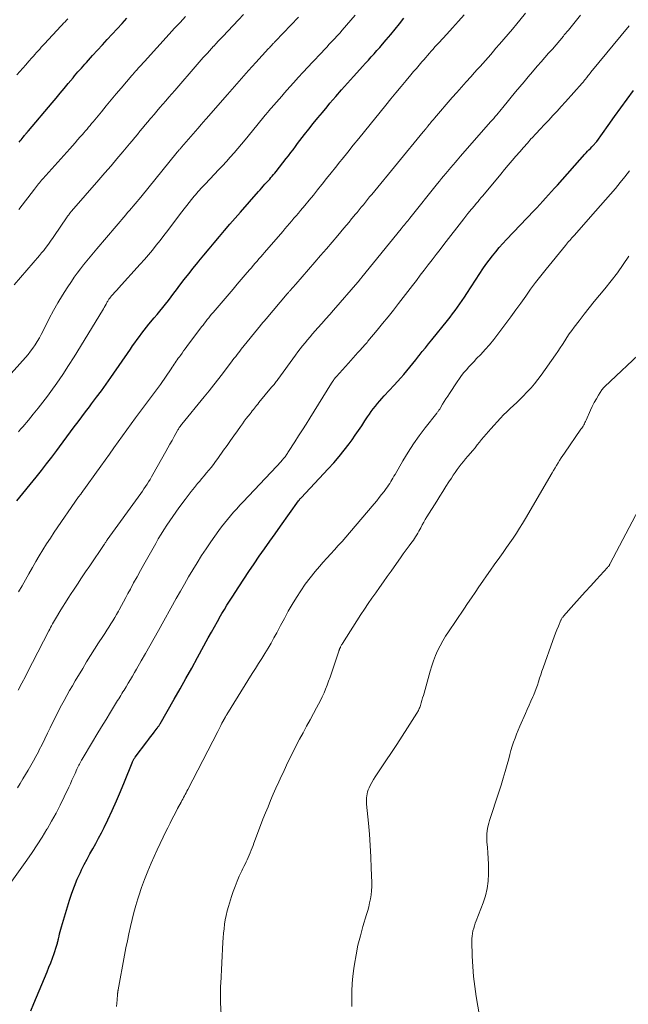
# Model space of a CAD drawing. Units: feet. Extents: x 2000000 to 2003999, y 600000 to 603259.
# Drawn here: x 2000652 to 2000762, y 602441 to 602620 of the extents above; entities that cross this region are included whole.
import ezdxf

# ---------------------------------------------------------------- set-up
doc = ezdxf.new("R2010")
doc.units = ezdxf.units.FT
doc.header["$LTSCALE"] = 100
doc.header["$MEASUREMENT"] = 0
doc.layers.add('CONTOUR INDEX', color=32, linetype='Continuous', lineweight=25)
doc.layers.add('CONTOUR INTERMEDIATE', color=40, linetype='Continuous', lineweight=15)

msp = doc.modelspace()

# ---------------------------------------------------------------- linework, layer by layer
at = {"layer": 'CONTOUR INDEX', "flags": 128}
for points, elevation in [([(2000651.43, 602532.41), (2000654.92, 602536.7), (2000655.88, 602537.89), (2000656.82, 602539.09), (2000657.75, 602540.3), (2000658.67, 602541.52), (2000659.13, 602542.15), (2000659.81, 602543.06), (2000660.48, 602543.97), (2000661.16, 602544.88), (2000661.83, 602545.79), (2000662.51, 602546.7), (2000663.19, 602547.61), (2000663.87, 602548.51), (2000664.56, 602549.41), (2000664.98, 602549.97), (2000665.87, 602551.16), (2000666.75, 602552.35), (2000667.62, 602553.56), (2000668.47, 602554.77), (2000672.01, 602559.9), (2000672.41, 602560.48), (2000672.82, 602561.06), (2000673.23, 602561.63), (2000673.63, 602562.2), (2000674.05, 602562.77), (2000674.48, 602563.33), (2000674.91, 602563.88), (2000675.36, 602564.42), (2000676.3, 602565.55), (2000676.83, 602566.17), (2000677.35, 602566.81), (2000677.86, 602567.44), (2000678.38, 602568.08), (2000678.88, 602568.72), (2000679.39, 602569.37), (2000679.89, 602570.02), (2000680.38, 602570.67), (2000680.98, 602571.47), (2000681.77, 602572.51), (2000682.58, 602573.55), (2000683.4, 602574.59), (2000684.22, 602575.61), (2000684.4, 602575.83), (2000685.32, 602576.95), (2000686.25, 602578.08), (2000687.19, 602579.19), (2000688.13, 602580.31), (2000689.07, 602581.42), (2000690.02, 602582.53), (2000690.98, 602583.63), (2000691.93, 602584.73), (2000695.19, 602588.47), (2000695.49, 602588.81), (2000695.79, 602589.14), (2000696.09, 602589.48), (2000696.39, 602589.81), (2000696.51, 602589.94), (2000696.76, 602590.21), (2000697, 602590.47), (2000697.24, 602590.74), (2000697.47, 602591.01), (2000697.71, 602591.28), (2000697.94, 602591.56), (2000698.16, 602591.83), (2000698.39, 602592.11), (2000700.21, 602594.44), (2000700.63, 602594.98), (2000701.05, 602595.53), (2000701.47, 602596.07), (2000701.89, 602596.62), (2000702.31, 602597.17), (2000702.73, 602597.71), (2000703.15, 602598.26), (2000703.57, 602598.8), (2000704.34, 602599.78), (2000705.15, 602600.8), (2000705.97, 602601.82), (2000706.8, 602602.83), (2000707.63, 602603.84), (2000708.17, 602604.48), (2000709.22, 602605.71), (2000710.28, 602606.93), (2000711.35, 602608.15), (2000712.43, 602609.35), (2000713.56, 602610.6), (2000714.08, 602611.18), (2000714.6, 602611.75), (2000715.12, 602612.32), (2000715.64, 602612.89), (2000716.16, 602613.46), (2000716.68, 602614.04), (2000717.19, 602614.62), (2000717.69, 602615.21), (2000718.35, 602615.97), (2000719.17, 602616.94), (2000719.99, 602617.93), (2000720.79, 602618.92), (2000721.58, 602619.92)], 900), ([(2000651.86, 602597.43), (2000652.04, 602597.66), (2000652.22, 602597.88), (2000652.4, 602598.11), (2000652.58, 602598.34), (2000652.83, 602598.65), (2000652.89, 602598.73), (2000652.95, 602598.8), (2000653.01, 602598.88), (2000653.07, 602598.95), (2000653.16, 602599.07), (2000653.18, 602599.08), (2000653.19, 602599.1), (2000653.2, 602599.12), (2000653.22, 602599.13), (2000653.27, 602599.19), (2000653.29, 602599.21), (2000653.3, 602599.23), (2000653.31, 602599.24), (2000653.33, 602599.26), (2000653.38, 602599.32), (2000653.42, 602599.36), (2000653.46, 602599.41), (2000653.5, 602599.46), (2000653.54, 602599.5), (2000657.8, 602604.57), (2000658.53, 602605.44), (2000659.26, 602606.31), (2000660, 602607.19), (2000660.73, 602608.06), (2000661.6, 602609.1), (2000661.9, 602609.45), (2000662.2, 602609.81), (2000662.5, 602610.16), (2000662.8, 602610.51), (2000663.11, 602610.86), (2000663.42, 602611.21), (2000663.72, 602611.56), (2000664.03, 602611.9), (2000665.16, 602613.15), (2000666.04, 602614.12), (2000666.92, 602615.09), (2000667.81, 602616.05), (2000668.69, 602617.01), (2000669.58, 602617.98), (2000670.48, 602618.94), (2000671.37, 602619.9)], 880), ([(2000653.96, 602439.9), (2000654.52, 602441.24), (2000656.9, 602446.96), (2000657.23, 602447.78), (2000657.56, 602448.61), (2000657.86, 602449.44), (2000658.16, 602450.28), (2000658.63, 602451.64), (2000658.68, 602451.8), (2000658.73, 602451.96), (2000658.78, 602452.13), (2000658.82, 602452.29), (2000658.86, 602452.45), (2000658.9, 602452.62), (2000658.94, 602452.78), (2000658.97, 602452.95), (2000659.08, 602453.45), (2000659.17, 602453.86), (2000659.27, 602454.27), (2000659.38, 602454.68), (2000659.49, 602455.09), (2000660.97, 602459.97), (2000661.39, 602461.25), (2000661.85, 602462.51), (2000662.37, 602463.75), (2000662.94, 602464.97), (2000663.16, 602465.43), (2000663.65, 602466.41), (2000664.15, 602467.37), (2000664.67, 602468.33), (2000665.2, 602469.28), (2000665.73, 602470.23), (2000666.25, 602471.19), (2000666.74, 602472.16), (2000667.23, 602473.14), (2000667.9, 602474.55), (2000668.7, 602476.24), (2000669.47, 602477.94), (2000670.21, 602479.66), (2000670.93, 602481.39), (2000672.34, 602484.89), (2000672.39, 602485.02), (2000672.45, 602485.15), (2000672.51, 602485.27), (2000672.57, 602485.39), (2000672.64, 602485.52), (2000672.71, 602485.63), (2000672.78, 602485.75), (2000672.86, 602485.86), (2000674.99, 602488.69), (2000675.32, 602489.13), (2000675.66, 602489.57), (2000675.99, 602490.01), (2000676.32, 602490.45), (2000676.84, 602491.13), (2000676.91, 602491.23), (2000676.99, 602491.33), (2000677.06, 602491.43), (2000677.13, 602491.53), (2000677.2, 602491.64), (2000677.26, 602491.74), (2000677.33, 602491.85), (2000677.39, 602491.95), (2000679.95, 602496.43), (2000681.01, 602498.31), (2000682.07, 602500.18), (2000683.11, 602502.06), (2000684.15, 602503.95), (2000686.12, 602507.55), (2000686.67, 602508.54), (2000687.22, 602509.53), (2000687.78, 602510.51), (2000688.34, 602511.5), (2000688.6, 602511.93), (2000689.04, 602512.69), (2000689.49, 602513.45), (2000689.96, 602514.19), (2000690.43, 602514.93), (2000691.64, 602516.81), (2000692.56, 602518.2), (2000693.48, 602519.59), (2000694.41, 602520.96), (2000695.36, 602522.33), (2000696.31, 602523.69), (2000697.27, 602525.06), (2000698.23, 602526.42), (2000699.19, 602527.77), (2000702.45, 602532.36), (2000702.5, 602532.44), (2000702.56, 602532.51), (2000702.62, 602532.58), (2000702.67, 602532.65), (2000702.73, 602532.71), (2000702.79, 602532.78), (2000702.86, 602532.85), (2000702.92, 602532.92), (2000707.85, 602538.18), (2000708.84, 602539.28), (2000709.81, 602540.4), (2000710.73, 602541.55), (2000711.63, 602542.73), (2000712.16, 602543.45), (2000712.76, 602544.29), (2000713.36, 602545.14), (2000713.94, 602546), (2000714.51, 602546.87), (2000714.97, 602547.59), (2000715.31, 602548.1), (2000715.66, 602548.6), (2000716.02, 602549.09), (2000716.4, 602549.57), (2000716.78, 602550.05), (2000717.18, 602550.51), (2000717.58, 602550.97), (2000718, 602551.42), (2000719.83, 602553.38), (2000720.41, 602554.02), (2000720.99, 602554.66), (2000721.55, 602555.31), (2000722.11, 602555.96), (2000722.66, 602556.63), (2000723.2, 602557.3), (2000723.74, 602557.97), (2000724.27, 602558.65), (2000724.33, 602558.73), (2000724.9, 602559.44), (2000725.46, 602560.16), (2000726.03, 602560.87), (2000726.6, 602561.58), (2000729.47, 602565.11), (2000729.93, 602565.7), (2000730.39, 602566.29), (2000730.84, 602566.89), (2000731.28, 602567.5), (2000731.72, 602568.11), (2000732.14, 602568.72), (2000732.56, 602569.35), (2000732.97, 602569.98), (2000735.31, 602573.63), (2000735.85, 602574.44), (2000736.41, 602575.25), (2000736.99, 602576.03), (2000737.59, 602576.8), (2000738.21, 602577.56), (2000738.85, 602578.3), (2000739.5, 602579.03), (2000740.16, 602579.75), (2000745.1, 602584.96), (2000745.64, 602585.54), (2000746.18, 602586.12), (2000746.72, 602586.71), (2000747.25, 602587.3), (2000747.78, 602587.89), (2000748.31, 602588.48), (2000748.84, 602589.07), (2000749.37, 602589.66), (2000754.36, 602595.23), (2000754.6, 602595.5), (2000754.85, 602595.77), (2000755.1, 602596.03), (2000755.35, 602596.29), (2000755.63, 602596.57), (2000755.75, 602596.69), (2000755.86, 602596.81), (2000755.97, 602596.93), (2000756.08, 602597.06), (2000756.19, 602597.19), (2000756.3, 602597.32), (2000756.4, 602597.45), (2000756.5, 602597.58), (2000758.59, 602600.48), (2000759.73, 602602.06), (2000760.88, 602603.64), (2000762.03, 602605.22), (2000763.18, 602606.8)], 920)]:
    msp.add_lwpolyline(points, dxfattribs=dict(at, elevation=elevation))
at = {"layer": 'CONTOUR INTERMEDIATE', "flags": 128}
for points, elevation in [([(2000649.39, 602554.31), (2000652.99, 602558.4), (2000653.46, 602558.95), (2000653.91, 602559.51), (2000654.34, 602560.1), (2000654.75, 602560.69), (2000655.13, 602561.3), (2000655.51, 602561.92), (2000655.85, 602562.56), (2000656.19, 602563.2), (2000657.3, 602565.44), (2000658.05, 602566.88), (2000658.84, 602568.29), (2000659.67, 602569.67), (2000660.55, 602571.04), (2000661.31, 602572.18), (2000661.84, 602572.95), (2000662.38, 602573.7), (2000662.94, 602574.45), (2000663.52, 602575.19), (2000664.1, 602575.91), (2000664.69, 602576.63), (2000665.29, 602577.35), (2000665.89, 602578.06), (2000671.16, 602584.25), (2000671.5, 602584.65), (2000671.84, 602585.05), (2000672.18, 602585.45), (2000672.52, 602585.85), (2000672.86, 602586.26), (2000673.2, 602586.66), (2000673.53, 602587.06), (2000673.87, 602587.47), (2000680.49, 602595.6), (2000680.56, 602595.67), (2000680.62, 602595.75), (2000680.68, 602595.82), (2000680.74, 602595.9), (2000680.8, 602595.97), (2000680.86, 602596.05), (2000680.93, 602596.12), (2000680.99, 602596.2), (2000681.07, 602596.29), (2000681.14, 602596.37), (2000681.21, 602596.46), (2000681.28, 602596.54), (2000682.52, 602597.97), (2000682.95, 602598.46), (2000683.38, 602598.95), (2000683.8, 602599.44), (2000684.23, 602599.93), (2000684.87, 602600.68), (2000684.98, 602600.8), (2000685.08, 602600.92), (2000685.19, 602601.04), (2000685.29, 602601.16), (2000685.4, 602601.29), (2000685.5, 602601.41), (2000685.61, 602601.53), (2000685.71, 602601.65), (2000689.58, 602606.09), (2000690.86, 602607.54), (2000692.14, 602608.99), (2000693.43, 602610.43), (2000694.73, 602611.86), (2000697.05, 602614.41), (2000697.19, 602614.57), (2000697.33, 602614.72), (2000697.47, 602614.87), (2000697.61, 602615.03), (2000697.77, 602615.2), (2000697.83, 602615.26), (2000697.9, 602615.33), (2000697.96, 602615.4), (2000698.03, 602615.47), (2000698.09, 602615.54), (2000698.16, 602615.6), (2000698.23, 602615.67), (2000698.29, 602615.74), (2000702.47, 602620.08)], 892), ([(2000650.91, 602571.53), (2000655.54, 602576.9), (2000655.73, 602577.12), (2000655.91, 602577.34), (2000656.1, 602577.57), (2000656.29, 602577.79), (2000656.56, 602578.14), (2000656.61, 602578.19), (2000656.65, 602578.25), (2000656.7, 602578.31), (2000656.74, 602578.37), (2000657.15, 602578.95), (2000657.39, 602579.29), (2000657.63, 602579.64), (2000657.88, 602579.99), (2000658.12, 602580.35), (2000660.52, 602583.87), (2000660.62, 602584), (2000660.72, 602584.14), (2000660.82, 602584.27), (2000660.92, 602584.4), (2000661.02, 602584.54), (2000661.13, 602584.66), (2000661.23, 602584.79), (2000661.34, 602584.92), (2000666.29, 602590.58), (2000667.39, 602591.85), (2000668.49, 602593.12), (2000669.57, 602594.41), (2000670.65, 602595.69), (2000671.84, 602597.13), (2000672.31, 602597.7), (2000672.79, 602598.28), (2000673.26, 602598.85), (2000673.73, 602599.43), (2000674.21, 602600), (2000674.68, 602600.58), (2000675.16, 602601.15), (2000675.65, 602601.72), (2000675.74, 602601.83), (2000676.28, 602602.45), (2000676.81, 602603.08), (2000677.34, 602603.7), (2000677.88, 602604.32), (2000678.43, 602604.95), (2000678.97, 602605.57), (2000679.51, 602606.19), (2000680.05, 602606.82), (2000684.11, 602611.51), (2000684.48, 602611.93), (2000684.85, 602612.35), (2000685.21, 602612.76), (2000685.58, 602613.18), (2000685.96, 602613.59), (2000686.33, 602614), (2000686.7, 602614.41), (2000687.08, 602614.82), (2000687.13, 602614.87), (2000687.53, 602615.3), (2000687.93, 602615.73), (2000688.34, 602616.16), (2000688.74, 602616.59), (2000690.64, 602618.59), (2000691.58, 602619.59), (2000692.52, 602620.57)], 888), ([(2000651.41, 602609.63), (2000651.97, 602610.24), (2000652.52, 602610.86), (2000653.07, 602611.48), (2000653.62, 602612.1), (2000654.15, 602612.71), (2000654.43, 602613.03), (2000654.71, 602613.35), (2000654.99, 602613.68), (2000655.28, 602614), (2000655.56, 602614.32), (2000655.85, 602614.64), (2000656.13, 602614.96), (2000656.42, 602615.27), (2000659.39, 602618.46), (2000659.64, 602618.74), (2000659.9, 602619.01), (2000660.15, 602619.28), (2000660.4, 602619.55), (2000660.66, 602619.82)], 876), ([(2000651.53, 602480.32), (2000652.03, 602481.13), (2000652.52, 602481.94), (2000653.01, 602482.75), (2000653.5, 602483.56), (2000653.98, 602484.38), (2000654.44, 602485.2), (2000654.89, 602486.04), (2000655.32, 602486.88), (2000655.48, 602487.2), (2000655.99, 602488.21), (2000656.49, 602489.22), (2000656.98, 602490.23), (2000657.48, 602491.24), (2000658.13, 602492.58), (2000658.58, 602493.49), (2000659.04, 602494.4), (2000659.51, 602495.3), (2000659.98, 602496.19), (2000660.47, 602497.08), (2000660.97, 602497.96), (2000661.48, 602498.84), (2000661.99, 602499.71), (2000663.36, 602502), (2000664.07, 602503.17), (2000664.78, 602504.32), (2000665.51, 602505.48), (2000666.25, 602506.62), (2000667, 602507.77), (2000667.37, 602508.34), (2000667.73, 602508.91), (2000668.1, 602509.48), (2000668.46, 602510.05), (2000668.81, 602510.63), (2000669.16, 602511.21), (2000669.5, 602511.79), (2000669.83, 602512.38), (2000669.98, 602512.64), (2000670.38, 602513.37), (2000670.78, 602514.09), (2000671.17, 602514.82), (2000671.56, 602515.55), (2000671.99, 602516.35), (2000672.59, 602517.48), (2000673.21, 602518.61), (2000673.83, 602519.73), (2000674.45, 602520.85), (2000676.58, 602524.64), (2000677.06, 602525.48), (2000677.56, 602526.31), (2000678.07, 602527.13), (2000678.59, 602527.94), (2000679.12, 602528.75), (2000679.67, 602529.55), (2000680.23, 602530.34), (2000680.8, 602531.12), (2000681.91, 602532.63), (2000682.46, 602533.36), (2000683.03, 602534.09), (2000683.6, 602534.81), (2000684.18, 602535.52), (2000684.51, 602535.91), (2000684.93, 602536.42), (2000685.36, 602536.93), (2000685.78, 602537.43), (2000686.21, 602537.94), (2000686.63, 602538.45), (2000687.04, 602538.97), (2000687.43, 602539.5), (2000687.82, 602540.04), (2000688.89, 602541.55), (2000689.51, 602542.43), (2000690.14, 602543.31), (2000690.76, 602544.19), (2000691.38, 602545.07), (2000691.95, 602545.87), (2000692.29, 602546.34), (2000692.64, 602546.82), (2000693, 602547.29), (2000693.35, 602547.76), (2000693.68, 602548.18), (2000693.88, 602548.43), (2000694.08, 602548.69), (2000694.28, 602548.94), (2000694.48, 602549.19), (2000694.68, 602549.44), (2000694.88, 602549.69), (2000695.09, 602549.94), (2000695.29, 602550.19), (2000697.6, 602552.97), (2000697.74, 602553.15), (2000697.89, 602553.32), (2000698.03, 602553.5), (2000698.16, 602553.68), (2000698.3, 602553.86), (2000698.44, 602554.04), (2000698.57, 602554.22), (2000698.71, 602554.4), (2000701.92, 602558.82), (2000702.34, 602559.39), (2000702.77, 602559.95), (2000703.21, 602560.51), (2000703.65, 602561.06), (2000704.11, 602561.61), (2000704.57, 602562.15), (2000705.03, 602562.68), (2000705.5, 602563.21), (2000705.99, 602563.76), (2000706.7, 602564.56), (2000707.42, 602565.37), (2000708.12, 602566.18), (2000708.83, 602566.99), (2000713.22, 602572.06), (2000713.27, 602572.12), (2000713.32, 602572.17), (2000713.37, 602572.23), (2000713.42, 602572.29), (2000713.46, 602572.35), (2000713.51, 602572.41), (2000713.56, 602572.46), (2000713.6, 602572.52), (2000713.66, 602572.59), (2000713.73, 602572.68), (2000713.8, 602572.77), (2000713.87, 602572.86), (2000713.95, 602572.95), (2000721.06, 602581.69), (2000721.26, 602581.94), (2000721.46, 602582.19), (2000721.66, 602582.43), (2000721.86, 602582.68), (2000722.06, 602582.92), (2000722.26, 602583.17), (2000722.46, 602583.42), (2000722.65, 602583.66), (2000727.67, 602589.91), (2000728.04, 602590.37), (2000728.4, 602590.82), (2000728.77, 602591.27), (2000729.14, 602591.72), (2000729.75, 602592.47), (2000729.81, 602592.54), (2000729.87, 602592.62), (2000729.94, 602592.69), (2000730, 602592.76), (2000730.53, 602593.38), (2000730.86, 602593.76), (2000731.19, 602594.14), (2000731.52, 602594.52), (2000731.85, 602594.9), (2000737.28, 602601.11), (2000737.56, 602601.43), (2000737.84, 602601.75), (2000738.11, 602602.07), (2000738.39, 602602.39), (2000738.66, 602602.72), (2000738.93, 602603.05), (2000739.2, 602603.37), (2000739.47, 602603.7), (2000741.8, 602606.55), (2000742.57, 602607.47), (2000743.33, 602608.39), (2000744.1, 602609.3), (2000744.88, 602610.21), (2000745.1, 602610.47), (2000745.77, 602611.25), (2000746.44, 602612.02), (2000747.12, 602612.79), (2000747.79, 602613.56), (2000748.47, 602614.33), (2000749.14, 602615.1), (2000749.8, 602615.88), (2000750.46, 602616.66), (2000750.63, 602616.87), (2000751.38, 602617.76), (2000752.11, 602618.65), (2000752.85, 602619.55), (2000753.58, 602620.45)], 912), ([(2000651.67, 602498.02), (2000652.32, 602499.29), (2000652.97, 602500.55), (2000653.62, 602501.81), (2000654.27, 602503.07), (2000657.21, 602508.8), (2000657.38, 602509.11), (2000657.54, 602509.43), (2000657.71, 602509.74), (2000657.88, 602510.05), (2000658.06, 602510.36), (2000658.24, 602510.67), (2000658.42, 602510.97), (2000658.6, 602511.28), (2000659.22, 602512.31), (2000659.72, 602513.12), (2000660.23, 602513.94), (2000660.75, 602514.74), (2000661.27, 602515.55), (2000661.68, 602516.17), (2000662.41, 602517.29), (2000663.15, 602518.4), (2000663.89, 602519.51), (2000664.63, 602520.61), (2000667.22, 602524.44), (2000667.29, 602524.55), (2000667.37, 602524.66), (2000667.44, 602524.77), (2000667.52, 602524.88), (2000667.59, 602524.99), (2000667.67, 602525.1), (2000667.74, 602525.2), (2000667.82, 602525.31), (2000673.87, 602533.72), (2000674.17, 602534.14), (2000674.46, 602534.56), (2000674.74, 602534.98), (2000675.02, 602535.41), (2000675.3, 602535.84), (2000675.57, 602536.27), (2000675.83, 602536.71), (2000676.08, 602537.15), (2000678.4, 602541.32), (2000678.78, 602542), (2000679.16, 602542.68), (2000679.54, 602543.35), (2000679.92, 602544.03), (2000680.52, 602545.11), (2000680.61, 602545.25), (2000680.69, 602545.39), (2000680.78, 602545.52), (2000680.86, 602545.66), (2000680.96, 602545.8), (2000681, 602545.87), (2000681.05, 602545.93), (2000681.09, 602545.99), (2000681.14, 602546.05), (2000681.19, 602546.11), (2000681.23, 602546.17), (2000681.28, 602546.23), (2000681.33, 602546.28), (2000685.36, 602551.22), (2000686.25, 602552.32), (2000687.13, 602553.43), (2000688, 602554.55), (2000688.87, 602555.67), (2000690.08, 602557.27), (2000690.33, 602557.6), (2000690.58, 602557.93), (2000690.83, 602558.25), (2000691.08, 602558.58), (2000691.33, 602558.9), (2000691.58, 602559.23), (2000691.84, 602559.55), (2000692.1, 602559.87), (2000695.59, 602564.18), (2000695.71, 602564.34), (2000695.84, 602564.49), (2000695.97, 602564.65), (2000696.09, 602564.8), (2000696.22, 602564.95), (2000696.35, 602565.11), (2000696.47, 602565.26), (2000696.6, 602565.41), (2000700.42, 602569.91), (2000700.49, 602570), (2000700.57, 602570.09), (2000700.65, 602570.18), (2000700.73, 602570.27), (2000700.81, 602570.36), (2000700.89, 602570.45), (2000700.97, 602570.54), (2000701.05, 602570.63), (2000701.25, 602570.87), (2000701.43, 602571.08), (2000701.61, 602571.28), (2000701.79, 602571.49), (2000701.98, 602571.7), (2000705.44, 602575.69), (2000706.48, 602576.89), (2000707.52, 602578.09), (2000708.55, 602579.3), (2000709.58, 602580.51), (2000710.7, 602581.84), (2000711.16, 602582.39), (2000711.63, 602582.94), (2000712.09, 602583.5), (2000712.55, 602584.05), (2000712.7, 602584.24), (2000713.08, 602584.7), (2000713.46, 602585.16), (2000713.84, 602585.63), (2000714.22, 602586.09), (2000714.6, 602586.56), (2000714.97, 602587.02), (2000715.35, 602587.49), (2000715.73, 602587.95), (2000725.04, 602599.28), (2000725.22, 602599.5), (2000725.39, 602599.71), (2000725.57, 602599.93), (2000725.75, 602600.15), (2000725.78, 602600.18), (2000725.94, 602600.38), (2000726.1, 602600.58), (2000726.27, 602600.78), (2000726.43, 602600.98), (2000726.59, 602601.17), (2000726.76, 602601.37), (2000726.93, 602601.57), (2000727.09, 602601.76), (2000730.34, 602605.52), (2000731.17, 602606.47), (2000732, 602607.41), (2000732.83, 602608.35), (2000733.68, 602609.29), (2000734.38, 602610.07), (2000734.87, 602610.61), (2000735.36, 602611.15), (2000735.85, 602611.7), (2000736.33, 602612.25), (2000736.82, 602612.8), (2000737.3, 602613.35), (2000737.78, 602613.91), (2000738.25, 602614.46), (2000738.88, 602615.19), (2000739.66, 602616.1), (2000740.45, 602617.02), (2000741.23, 602617.95), (2000742.01, 602618.87), (2000742.57, 602619.54), (2000743.63, 602620.8)], 908), ([(2000651.73, 602544.9), (2000652.11, 602545.36), (2000652.5, 602545.82), (2000653.52, 602547.02), (2000654.41, 602548.08), (2000655.28, 602549.16), (2000656.12, 602550.26), (2000656.95, 602551.37), (2000657.56, 602552.2), (2000658.66, 602553.75), (2000659.74, 602555.32), (2000660.78, 602556.91), (2000661.79, 602558.52), (2000666.94, 602566.92), (2000667.1, 602567.2), (2000667.27, 602567.47), (2000667.42, 602567.75), (2000667.58, 602568.03), (2000667.75, 602568.34), (2000667.82, 602568.47), (2000667.89, 602568.59), (2000667.97, 602568.72), (2000668.05, 602568.84), (2000668.11, 602568.94), (2000668.16, 602569.01), (2000668.21, 602569.08), (2000668.26, 602569.15), (2000668.31, 602569.22), (2000668.36, 602569.28), (2000668.42, 602569.35), (2000668.47, 602569.41), (2000668.53, 602569.48), (2000668.89, 602569.88), (2000669.13, 602570.15), (2000669.37, 602570.42), (2000669.61, 602570.68), (2000669.85, 602570.95), (2000673.8, 602575.32), (2000674.55, 602576.16), (2000675.28, 602577.01), (2000675.99, 602577.87), (2000676.7, 602578.74), (2000677.39, 602579.62), (2000678.08, 602580.5), (2000678.76, 602581.39), (2000679.44, 602582.29), (2000681.31, 602584.77), (2000681.75, 602585.35), (2000682.2, 602585.92), (2000682.65, 602586.49), (2000683.1, 602587.06), (2000683.55, 602587.61), (2000683.78, 602587.9), (2000684.02, 602588.19), (2000684.27, 602588.47), (2000684.52, 602588.75), (2000684.77, 602589.02), (2000685.02, 602589.3), (2000685.28, 602589.57), (2000685.54, 602589.84), (2000687.27, 602591.64), (2000687.98, 602592.39), (2000688.69, 602593.16), (2000689.4, 602593.93), (2000690.09, 602594.7), (2000690.78, 602595.49), (2000691.46, 602596.28), (2000692.13, 602597.08), (2000692.79, 602597.88), (2000694.9, 602600.46), (2000695.41, 602601.08), (2000695.92, 602601.7), (2000696.43, 602602.31), (2000696.95, 602602.92), (2000697.04, 602603.03), (2000697.51, 602603.58), (2000697.99, 602604.14), (2000698.47, 602604.7), (2000698.95, 602605.25), (2000699.44, 602605.8), (2000699.92, 602606.35), (2000700.41, 602606.9), (2000700.89, 602607.45), (2000701.59, 602608.24), (2000702.43, 602609.18), (2000703.28, 602610.12), (2000704.14, 602611.04), (2000705, 602611.96), (2000706.61, 602613.66), (2000707.09, 602614.16), (2000707.57, 602614.67), (2000708.04, 602615.18), (2000708.52, 602615.69), (2000709, 602616.2), (2000709.46, 602616.71), (2000709.93, 602617.23), (2000710.39, 602617.76), (2000712.73, 602620.47)], 896), ([(2000651.74, 602515.86), (2000652.36, 602516.96), (2000652.98, 602518.06), (2000653.6, 602519.16), (2000654.23, 602520.26), (2000654.86, 602521.35), (2000655.49, 602522.43), (2000656.15, 602523.51), (2000656.81, 602524.58), (2000657.5, 602525.63), (2000658.2, 602526.68), (2000662.62, 602533.1), (2000662.65, 602533.15), (2000662.69, 602533.19), (2000662.72, 602533.24), (2000662.75, 602533.28), (2000662.79, 602533.33), (2000662.82, 602533.37), (2000662.85, 602533.42), (2000662.89, 602533.46), (2000662.91, 602533.5), (2000662.96, 602533.56), (2000663, 602533.62), (2000663.05, 602533.68), (2000663.09, 602533.74), (2000666.66, 602538.69), (2000667.44, 602539.78), (2000668.23, 602540.87), (2000669.01, 602541.97), (2000669.79, 602543.07), (2000670.57, 602544.16), (2000671.35, 602545.25), (2000672.15, 602546.34), (2000672.95, 602547.42), (2000676.75, 602552.53), (2000676.93, 602552.77), (2000677.1, 602553.01), (2000677.28, 602553.26), (2000677.44, 602553.5), (2000679.36, 602556.33), (2000679.54, 602556.61), (2000679.73, 602556.88), (2000679.91, 602557.16), (2000680.1, 602557.43), (2000680.29, 602557.71), (2000680.48, 602557.98), (2000680.67, 602558.25), (2000680.87, 602558.52), (2000681.06, 602558.77), (2000681.36, 602559.17), (2000681.65, 602559.56), (2000681.95, 602559.96), (2000682.24, 602560.35), (2000684.9, 602563.92), (2000685.16, 602564.26), (2000685.41, 602564.59), (2000685.67, 602564.93), (2000685.93, 602565.26), (2000686.19, 602565.59), (2000686.46, 602565.91), (2000686.72, 602566.24), (2000686.99, 602566.56), (2000689.87, 602569.94), (2000690.6, 602570.8), (2000691.33, 602571.65), (2000692.06, 602572.51), (2000692.8, 602573.36), (2000693.58, 602574.27), (2000693.92, 602574.66), (2000694.27, 602575.06), (2000694.61, 602575.46), (2000694.95, 602575.85), (2000695.29, 602576.25), (2000695.63, 602576.65), (2000695.98, 602577.04), (2000696.32, 602577.44), (2000699.6, 602581.26), (2000700.01, 602581.74), (2000700.42, 602582.21), (2000700.83, 602582.68), (2000701.23, 602583.16), (2000701.64, 602583.63), (2000702.05, 602584.1), (2000702.45, 602584.58), (2000702.85, 602585.06), (2000703.61, 602585.97), (2000704.39, 602586.91), (2000705.16, 602587.85), (2000705.92, 602588.79), (2000706.68, 602589.74), (2000706.77, 602589.84), (2000707.56, 602590.85), (2000708.36, 602591.85), (2000709.16, 602592.85), (2000709.96, 602593.85), (2000710.37, 602594.36), (2000711.38, 602595.62), (2000712.38, 602596.87), (2000713.39, 602598.12), (2000714.41, 602599.37), (2000718.3, 602604.16), (2000719.21, 602605.28), (2000720.12, 602606.39), (2000721.04, 602607.5), (2000721.97, 602608.61), (2000722.83, 602609.63), (2000723.33, 602610.22), (2000723.83, 602610.81), (2000724.33, 602611.4), (2000724.83, 602611.99), (2000725.18, 602612.39), (2000725.51, 602612.78), (2000725.84, 602613.16), (2000726.18, 602613.55), (2000726.52, 602613.93), (2000726.86, 602614.31), (2000727.2, 602614.7), (2000727.54, 602615.08), (2000727.88, 602615.45), (2000729.32, 602617.02), (2000730.38, 602618.18), (2000731.44, 602619.35), (2000732.5, 602620.51)], 904), ([(2000651.81, 602585.25), (2000654.62, 602588.91), (2000654.8, 602589.14), (2000654.99, 602589.38), (2000655.17, 602589.61), (2000655.35, 602589.85), (2000655.54, 602590.08), (2000655.73, 602590.31), (2000655.92, 602590.54), (2000656.12, 602590.76), (2000661, 602596.22), (2000661.49, 602596.76), (2000661.97, 602597.3), (2000662.44, 602597.84), (2000662.92, 602598.38), (2000663.3, 602598.81), (2000663.59, 602599.13), (2000663.87, 602599.46), (2000664.15, 602599.8), (2000664.43, 602600.13), (2000664.71, 602600.47), (2000664.98, 602600.8), (2000665.26, 602601.14), (2000665.53, 602601.47), (2000666.74, 602602.96), (2000667.62, 602604.03), (2000668.51, 602605.1), (2000669.4, 602606.17), (2000670.3, 602607.23), (2000672.29, 602609.54), (2000672.38, 602609.65), (2000672.48, 602609.77), (2000672.58, 602609.88), (2000672.68, 602609.99), (2000672.78, 602610.11), (2000672.88, 602610.22), (2000672.98, 602610.34), (2000673.08, 602610.45), (2000673.43, 602610.85), (2000673.71, 602611.16), (2000673.99, 602611.47), (2000674.27, 602611.78), (2000674.55, 602612.09), (2000679.04, 602617.01), (2000680.02, 602618.08), (2000681, 602619.15), (2000681.98, 602620.22)], 884), ([(2000650.19, 602462.95), (2000653.21, 602467.19), (2000654.17, 602468.57), (2000655.1, 602469.96), (2000656, 602471.38), (2000656.88, 602472.81), (2000656.9, 602472.85), (2000657.73, 602474.28), (2000658.52, 602475.73), (2000659.28, 602477.21), (2000660.01, 602478.7), (2000660.83, 602480.46), (2000661.12, 602481.08), (2000661.41, 602481.7), (2000661.69, 602482.32), (2000661.97, 602482.94), (2000662.31, 602483.72), (2000662.42, 602483.95), (2000662.53, 602484.19), (2000662.64, 602484.42), (2000662.76, 602484.65), (2000662.88, 602484.88), (2000663.01, 602485.1), (2000663.14, 602485.33), (2000663.27, 602485.55), (2000665.12, 602488.65), (2000665.94, 602490.01), (2000666.76, 602491.37), (2000667.58, 602492.73), (2000668.41, 602494.08), (2000669.69, 602496.16), (2000669.88, 602496.47), (2000670.08, 602496.79), (2000670.27, 602497.1), (2000670.47, 602497.41), (2000670.66, 602497.72), (2000670.85, 602498.04), (2000671.04, 602498.35), (2000671.23, 602498.67), (2000671.61, 602499.31), (2000671.99, 602499.95), (2000672.36, 602500.59), (2000672.73, 602501.23), (2000673.11, 602501.88), (2000673.94, 602503.34), (2000674.73, 602504.72), (2000675.51, 602506.09), (2000676.29, 602507.47), (2000677.07, 602508.86), (2000680.32, 602514.66), (2000681.06, 602515.97), (2000681.81, 602517.28), (2000682.56, 602518.58), (2000683.31, 602519.88), (2000684.09, 602521.16), (2000684.88, 602522.44), (2000685.71, 602523.69), (2000686.56, 602524.92), (2000688.01, 602526.98), (2000688.52, 602527.67), (2000689.03, 602528.35), (2000689.57, 602529.02), (2000690.12, 602529.67), (2000690.69, 602530.31), (2000691.26, 602530.95), (2000691.84, 602531.58), (2000692.43, 602532.21), (2000698.48, 602538.61), (2000698.75, 602538.89), (2000699.01, 602539.19), (2000699.27, 602539.48), (2000699.53, 602539.78), (2000699.8, 602540.11), (2000699.91, 602540.25), (2000700.03, 602540.39), (2000700.14, 602540.54), (2000700.24, 602540.69), (2000700.34, 602540.84), (2000700.45, 602540.99), (2000700.55, 602541.15), (2000700.65, 602541.3), (2000701.81, 602543.11), (2000702.49, 602544.17), (2000703.16, 602545.24), (2000703.83, 602546.3), (2000704.5, 602547.37), (2000708.47, 602553.74), (2000708.57, 602553.9), (2000708.67, 602554.06), (2000708.78, 602554.22), (2000708.89, 602554.37), (2000709, 602554.52), (2000709.12, 602554.67), (2000709.24, 602554.81), (2000709.36, 602554.96), (2000711.51, 602557.37), (2000711.93, 602557.85), (2000712.35, 602558.32), (2000712.78, 602558.79), (2000713.2, 602559.26), (2000713.73, 602559.83), (2000713.89, 602560.01), (2000714.06, 602560.19), (2000714.23, 602560.38), (2000714.39, 602560.56), (2000714.56, 602560.74), (2000714.72, 602560.93), (2000714.88, 602561.12), (2000715.04, 602561.31), (2000716.72, 602563.32), (2000717.71, 602564.52), (2000718.69, 602565.73), (2000719.66, 602566.95), (2000720.61, 602568.18), (2000723.11, 602571.44), (2000723.82, 602572.37), (2000724.54, 602573.3), (2000725.25, 602574.24), (2000725.97, 602575.17), (2000726.68, 602576.1), (2000727.4, 602577.04), (2000728.11, 602577.97), (2000728.83, 602578.9), (2000732.43, 602583.54), (2000732.61, 602583.78), (2000732.8, 602584.02), (2000732.99, 602584.26), (2000733.18, 602584.49), (2000733.27, 602584.59), (2000733.42, 602584.78), (2000733.57, 602584.96), (2000733.72, 602585.14), (2000733.88, 602585.32), (2000734.03, 602585.5), (2000734.18, 602585.68), (2000734.33, 602585.87), (2000734.48, 602586.05), (2000734.73, 602586.36), (2000735.01, 602586.69), (2000735.28, 602587.03), (2000735.56, 602587.37), (2000735.84, 602587.7), (2000739.12, 602591.65), (2000739.8, 602592.46), (2000740.48, 602593.27), (2000741.17, 602594.08), (2000741.85, 602594.89), (2000742.55, 602595.69), (2000743.24, 602596.49), (2000743.94, 602597.28), (2000744.65, 602598.07), (2000744.76, 602598.18), (2000745.51, 602599), (2000746.27, 602599.82), (2000747.03, 602600.63), (2000747.8, 602601.44), (2000748.57, 602602.25), (2000749.33, 602603.07), (2000750.08, 602603.89), (2000750.83, 602604.72), (2000753.86, 602608.12), (2000753.98, 602608.25), (2000754.09, 602608.38), (2000754.2, 602608.52), (2000754.31, 602608.65), (2000754.41, 602608.79), (2000754.52, 602608.92), (2000754.62, 602609.06), (2000754.73, 602609.19), (2000754.83, 602609.32), (2000754.98, 602609.52), (2000755.14, 602609.72), (2000755.3, 602609.92), (2000755.46, 602610.12), (2000762.36, 602618.55)], 916), ([(2000669.5, 602440.69), (2000669.54, 602441.28), (2000669.59, 602441.87), (2000669.67, 602442.85), (2000669.67, 602442.95), (2000669.69, 602443.06), (2000669.7, 602443.17), (2000669.71, 602443.28), (2000669.73, 602443.38), (2000669.74, 602443.49), (2000669.76, 602443.6), (2000669.78, 602443.7), (2000670.95, 602449.99), (2000671.2, 602451.28), (2000671.45, 602452.57), (2000671.72, 602453.86), (2000672, 602455.15), (2000672.3, 602456.43), (2000672.62, 602457.7), (2000672.98, 602458.96), (2000673.37, 602460.22), (2000673.53, 602460.73), (2000674.04, 602462.23), (2000674.57, 602463.72), (2000675.16, 602465.19), (2000675.77, 602466.64), (2000676.33, 602467.9), (2000676.85, 602469.07), (2000677.39, 602470.23), (2000677.94, 602471.38), (2000678.5, 602472.53), (2000678.76, 602473.06), (2000679.2, 602473.94), (2000679.64, 602474.82), (2000680.09, 602475.69), (2000680.55, 602476.56), (2000681.18, 602477.73), (2000681.33, 602478.01), (2000681.48, 602478.29), (2000681.63, 602478.58), (2000681.79, 602478.86), (2000681.94, 602479.14), (2000682.1, 602479.43), (2000682.25, 602479.71), (2000682.39, 602480), (2000687.83, 602490.54), (2000688.02, 602490.91), (2000688.21, 602491.28), (2000688.41, 602491.65), (2000688.6, 602492.03), (2000688.93, 602492.65), (2000688.96, 602492.71), (2000689, 602492.77), (2000689.03, 602492.83), (2000689.06, 602492.89), (2000689.09, 602492.95), (2000689.12, 602493.01), (2000689.15, 602493.07), (2000689.18, 602493.13), (2000689.22, 602493.22), (2000689.28, 602493.32), (2000689.34, 602493.42), (2000689.39, 602493.52), (2000689.45, 602493.61), (2000694.08, 602501.05), (2000694.65, 602501.97), (2000695.23, 602502.88), (2000695.8, 602503.8), (2000696.38, 602504.72), (2000696.94, 602505.64), (2000697.49, 602506.57), (2000698.02, 602507.51), (2000698.54, 602508.46), (2000699.23, 602509.79), (2000699.92, 602511.07), (2000700.62, 602512.34), (2000701.34, 602513.6), (2000702.08, 602514.85), (2000702.86, 602516.08), (2000703.68, 602517.27), (2000704.56, 602518.42), (2000705.48, 602519.54), (2000706.28, 602520.47), (2000706.95, 602521.24), (2000707.62, 602522), (2000708.31, 602522.75), (2000708.99, 602523.5), (2000709.68, 602524.25), (2000710.36, 602525.01), (2000711.03, 602525.77), (2000711.69, 602526.55), (2000716.17, 602531.86), (2000716.63, 602532.41), (2000717.08, 602532.96), (2000717.52, 602533.52), (2000717.96, 602534.09), (2000718.37, 602534.62), (2000718.59, 602534.93), (2000718.8, 602535.23), (2000719, 602535.55), (2000719.2, 602535.87), (2000719.39, 602536.19), (2000719.58, 602536.51), (2000719.77, 602536.84), (2000719.96, 602537.16), (2000721.4, 602539.65), (2000722.33, 602541.2), (2000723.32, 602542.72), (2000724.36, 602544.19), (2000725.44, 602545.64), (2000727.52, 602548.3), (2000727.6, 602548.4), (2000727.68, 602548.5), (2000727.76, 602548.6), (2000727.84, 602548.71), (2000727.91, 602548.81), (2000727.98, 602548.91), (2000728.05, 602549.02), (2000728.12, 602549.13), (2000728.58, 602549.9), (2000728.88, 602550.39), (2000729.19, 602550.88), (2000729.5, 602551.36), (2000729.81, 602551.85), (2000731.22, 602553.98), (2000731.61, 602554.54), (2000732.01, 602555.09), (2000732.44, 602555.63), (2000732.89, 602556.15), (2000733.34, 602556.66), (2000733.81, 602557.17), (2000734.28, 602557.67), (2000734.75, 602558.17), (2000735.48, 602558.92), (2000736.3, 602559.8), (2000737.1, 602560.7), (2000737.86, 602561.63), (2000738.6, 602562.58), (2000740.06, 602564.55), (2000740.97, 602565.78), (2000741.87, 602567.01), (2000742.76, 602568.26), (2000743.64, 602569.51), (2000744.53, 602570.75), (2000745.44, 602571.98), (2000746.37, 602573.19), (2000747.32, 602574.38), (2000750.83, 602578.7), (2000751.02, 602578.93), (2000751.22, 602579.16), (2000751.41, 602579.39), (2000751.61, 602579.62), (2000751.81, 602579.85), (2000752.01, 602580.07), (2000752.21, 602580.3), (2000752.42, 602580.52), (2000756.31, 602584.9), (2000757.21, 602585.93), (2000758.11, 602586.96), (2000759, 602588), (2000759.88, 602589.05), (2000760.75, 602590.11), (2000761.61, 602591.17), (2000762.46, 602592.24)], 924), ([(2000688.63, 602435.87), (2000688.33, 602441.39), (2000688.32, 602441.82), (2000688.3, 602442.25), (2000688.3, 602442.68), (2000688.3, 602443.12), (2000688.31, 602443.55), (2000688.33, 602443.98), (2000688.35, 602444.42), (2000688.37, 602444.85), (2000688.78, 602452.31), (2000688.83, 602453.13), (2000688.9, 602453.95), (2000688.98, 602454.76), (2000689.07, 602455.58), (2000689.2, 602456.39), (2000689.35, 602457.2), (2000689.55, 602457.99), (2000689.77, 602458.78), (2000690.33, 602460.6), (2000690.64, 602461.54), (2000690.98, 602462.46), (2000691.35, 602463.38), (2000691.74, 602464.28), (2000692.19, 602465.26), (2000692.38, 602465.67), (2000692.57, 602466.07), (2000692.77, 602466.48), (2000692.96, 602466.89), (2000693.15, 602467.29), (2000693.34, 602467.7), (2000693.52, 602468.11), (2000693.69, 602468.53), (2000693.71, 602468.56), (2000693.88, 602469), (2000694.06, 602469.43), (2000694.23, 602469.87), (2000694.39, 602470.31), (2000695.59, 602473.5), (2000696.03, 602474.64), (2000696.48, 602475.78), (2000696.94, 602476.91), (2000697.41, 602478.04), (2000697.89, 602479.16), (2000698.38, 602480.28), (2000698.88, 602481.39), (2000699.39, 602482.5), (2000699.66, 602483.07), (2000700.31, 602484.46), (2000700.98, 602485.84), (2000701.67, 602487.22), (2000702.37, 602488.59), (2000702.67, 602489.15), (2000703.29, 602490.32), (2000703.91, 602491.5), (2000704.55, 602492.66), (2000705.19, 602493.83), (2000705.74, 602494.82), (2000706.1, 602495.49), (2000706.45, 602496.17), (2000706.77, 602496.86), (2000707.09, 602497.55), (2000707.38, 602498.25), (2000707.66, 602498.96), (2000707.93, 602499.67), (2000708.18, 602500.39), (2000709.77, 602505.11), (2000709.79, 602505.17), (2000709.81, 602505.23), (2000709.83, 602505.29), (2000709.86, 602505.35), (2000709.88, 602505.41), (2000709.9, 602505.47), (2000709.92, 602505.52), (2000709.95, 602505.58), (2000709.95, 602505.61), (2000709.98, 602505.68), (2000710.01, 602505.74), (2000710.05, 602505.81), (2000710.08, 602505.88), (2000710.14, 602506.01), (2000710.21, 602506.14), (2000710.28, 602506.27), (2000710.36, 602506.4), (2000710.43, 602506.52), (2000713.78, 602511.75), (2000714.44, 602512.75), (2000715.1, 602513.75), (2000715.78, 602514.73), (2000716.47, 602515.71), (2000717.17, 602516.69), (2000717.86, 602517.66), (2000718.55, 602518.64), (2000719.24, 602519.62), (2000721.08, 602522.23), (2000721.44, 602522.74), (2000721.81, 602523.24), (2000722.17, 602523.75), (2000722.54, 602524.24), (2000722.83, 602524.63), (2000723.06, 602524.93), (2000723.28, 602525.25), (2000723.49, 602525.56), (2000723.69, 602525.88), (2000723.89, 602526.21), (2000724.09, 602526.53), (2000724.27, 602526.86), (2000724.45, 602527.2), (2000724.62, 602527.51), (2000724.88, 602528.01), (2000725.16, 602528.49), (2000725.44, 602528.97), (2000725.73, 602529.45), (2000727.54, 602532.35), (2000728.09, 602533.22), (2000728.63, 602534.09), (2000729.18, 602534.96), (2000729.73, 602535.83), (2000730.16, 602536.52), (2000730.5, 602537.04), (2000730.85, 602537.55), (2000731.21, 602538.05), (2000731.58, 602538.55), (2000731.97, 602539.04), (2000732.35, 602539.52), (2000732.75, 602540), (2000733.15, 602540.47), (2000734.05, 602541.54), (2000734.46, 602542.02), (2000734.86, 602542.51), (2000735.26, 602543.01), (2000735.65, 602543.5), (2000736.05, 602544), (2000736.45, 602544.49), (2000736.87, 602544.97), (2000737.29, 602545.44), (2000739.05, 602547.35), (2000739.62, 602547.96), (2000740.21, 602548.55), (2000740.81, 602549.12), (2000741.42, 602549.68), (2000742.03, 602550.24), (2000742.63, 602550.82), (2000743.22, 602551.4), (2000743.8, 602552), (2000743.98, 602552.19), (2000744.63, 602552.9), (2000745.25, 602553.63), (2000745.84, 602554.39), (2000746.41, 602555.16), (2000749.01, 602558.85), (2000749.45, 602559.47), (2000749.87, 602560.11), (2000750.29, 602560.75), (2000750.7, 602561.39), (2000751.11, 602562.03), (2000751.53, 602562.67), (2000751.97, 602563.29), (2000752.43, 602563.9), (2000753.31, 602565.05), (2000754.22, 602566.22), (2000755.14, 602567.39), (2000756.07, 602568.54), (2000757.02, 602569.68), (2000757.98, 602570.83), (2000759.13, 602572.27), (2000760.26, 602573.74), (2000761.32, 602575.24), (2000762.35, 602576.78)], 928), ([(2000712.14, 602440.66), (2000712.1, 602442.05), (2000712.12, 602443.44), (2000712.18, 602444.82), (2000712.31, 602446.2), (2000712.49, 602447.58), (2000712.6, 602448.32), (2000712.9, 602450.06), (2000713.24, 602451.79), (2000713.67, 602453.49), (2000714.15, 602455.19), (2000714.8, 602457.35), (2000715, 602458.06), (2000715.19, 602458.77), (2000715.35, 602459.49), (2000715.5, 602460.21), (2000715.61, 602460.94), (2000715.69, 602461.67), (2000715.73, 602462.41), (2000715.73, 602463.15), (2000715.66, 602465.76), (2000715.58, 602467.81), (2000715.47, 602469.86), (2000715.32, 602471.9), (2000715.13, 602473.94), (2000714.79, 602477.35), (2000714.77, 602477.73), (2000714.76, 602478.11), (2000714.78, 602478.49), (2000714.82, 602478.87), (2000714.89, 602479.25), (2000714.98, 602479.62), (2000715.11, 602479.98), (2000715.26, 602480.33), (2000715.46, 602480.74), (2000715.74, 602481.29), (2000716.03, 602481.83), (2000716.35, 602482.35), (2000716.69, 602482.87), (2000718.31, 602485.25), (2000719.31, 602486.72), (2000720.29, 602488.2), (2000721.26, 602489.69), (2000722.21, 602491.19), (2000723.9, 602493.87), (2000724, 602494.03), (2000724.1, 602494.2), (2000724.19, 602494.37), (2000724.28, 602494.54), (2000724.36, 602494.72), (2000724.43, 602494.9), (2000724.5, 602495.08), (2000724.56, 602495.27), (2000724.71, 602495.76), (2000724.83, 602496.19), (2000724.96, 602496.63), (2000725.09, 602497.06), (2000725.21, 602497.49), (2000726.31, 602501.49), (2000726.6, 602502.44), (2000726.92, 602503.38), (2000727.28, 602504.3), (2000727.68, 602505.2), (2000728.12, 602506.09), (2000728.59, 602506.96), (2000729.1, 602507.81), (2000729.64, 602508.64), (2000732.42, 602512.76), (2000733.1, 602513.77), (2000733.79, 602514.77), (2000734.47, 602515.78), (2000735.16, 602516.78), (2000735.85, 602517.79), (2000736.55, 602518.78), (2000737.25, 602519.78), (2000737.95, 602520.78), (2000738.95, 602522.18), (2000739.56, 602523.04), (2000740.16, 602523.9), (2000740.76, 602524.77), (2000741.36, 602525.64), (2000741.94, 602526.51), (2000742.51, 602527.4), (2000743.06, 602528.29), (2000743.6, 602529.2), (2000748.43, 602537.44), (2000748.7, 602537.9), (2000748.96, 602538.35), (2000749.23, 602538.81), (2000749.5, 602539.26), (2000749.78, 602539.71), (2000750.06, 602540.16), (2000750.35, 602540.6), (2000750.65, 602541.04), (2000753.64, 602545.36), (2000753.78, 602545.56), (2000753.91, 602545.75), (2000754.03, 602545.95), (2000754.15, 602546.16), (2000754.27, 602546.36), (2000754.38, 602546.57), (2000754.48, 602546.78), (2000754.58, 602547), (2000755.38, 602548.8), (2000755.71, 602549.5), (2000756.06, 602550.19), (2000756.44, 602550.86), (2000756.84, 602551.52), (2000757.46, 602552.49), (2000757.57, 602552.65), (2000757.68, 602552.8), (2000757.81, 602552.95), (2000757.95, 602553.09), (2000765.05, 602559.76)], 932), ([(2000735.88, 602435.48), (2000734.67, 602442.47), (2000734.39, 602444.29), (2000734.17, 602446.11), (2000734.03, 602447.94), (2000733.94, 602449.78), (2000733.86, 602452.5), (2000733.87, 602452.98), (2000733.91, 602453.45), (2000733.98, 602453.92), (2000734.08, 602454.39), (2000734.21, 602454.85), (2000734.35, 602455.31), (2000734.5, 602455.76), (2000734.67, 602456.21), (2000735.93, 602459.45), (2000736.35, 602460.74), (2000736.67, 602462.06), (2000736.84, 602463.4), (2000736.91, 602464.76), (2000736.9, 602465.5), (2000736.88, 602466.5), (2000736.85, 602467.51), (2000736.79, 602468.51), (2000736.71, 602469.51), (2000736.61, 602470.53), (2000736.58, 602471.03), (2000736.58, 602471.52), (2000736.6, 602472.01), (2000736.65, 602472.5), (2000736.73, 602472.98), (2000736.83, 602473.47), (2000736.95, 602473.94), (2000737.09, 602474.42), (2000738.78, 602479.56), (2000739.18, 602480.81), (2000739.57, 602482.06), (2000739.93, 602483.32), (2000740.27, 602484.58), (2000740.55, 602485.61), (2000740.75, 602486.36), (2000740.97, 602487.11), (2000741.2, 602487.86), (2000741.44, 602488.6), (2000741.7, 602489.34), (2000741.97, 602490.07), (2000742.26, 602490.8), (2000742.57, 602491.51), (2000743.6, 602493.81), (2000743.93, 602494.56), (2000744.26, 602495.31), (2000744.59, 602496.06), (2000744.91, 602496.81), (2000745.04, 602497.09), (2000745.29, 602497.7), (2000745.53, 602498.32), (2000745.75, 602498.95), (2000745.95, 602499.58), (2000746.16, 602500.21), (2000746.36, 602500.84), (2000746.58, 602501.47), (2000746.79, 602502.09), (2000748.55, 602507.05), (2000748.79, 602507.7), (2000749.04, 602508.35), (2000749.29, 602509), (2000749.56, 602509.64), (2000750.01, 602510.72), (2000750.06, 602510.82), (2000750.1, 602510.92), (2000750.16, 602511.02), (2000750.21, 602511.11), (2000750.27, 602511.2), (2000750.34, 602511.29), (2000750.4, 602511.37), (2000750.47, 602511.45), (2000752.38, 602513.57), (2000753.4, 602514.71), (2000754.43, 602515.85), (2000755.46, 602516.99), (2000756.49, 602518.12), (2000758.48, 602520.32), (2000758.55, 602520.4), (2000758.62, 602520.48), (2000758.68, 602520.56), (2000758.74, 602520.64), (2000758.8, 602520.73), (2000758.85, 602520.82), (2000758.9, 602520.91), (2000758.95, 602521), (2000766.36, 602535.11)], 936)]:
    msp.add_lwpolyline(points, dxfattribs=dict(at, elevation=elevation))

doc.saveas('drawing.dxf')
